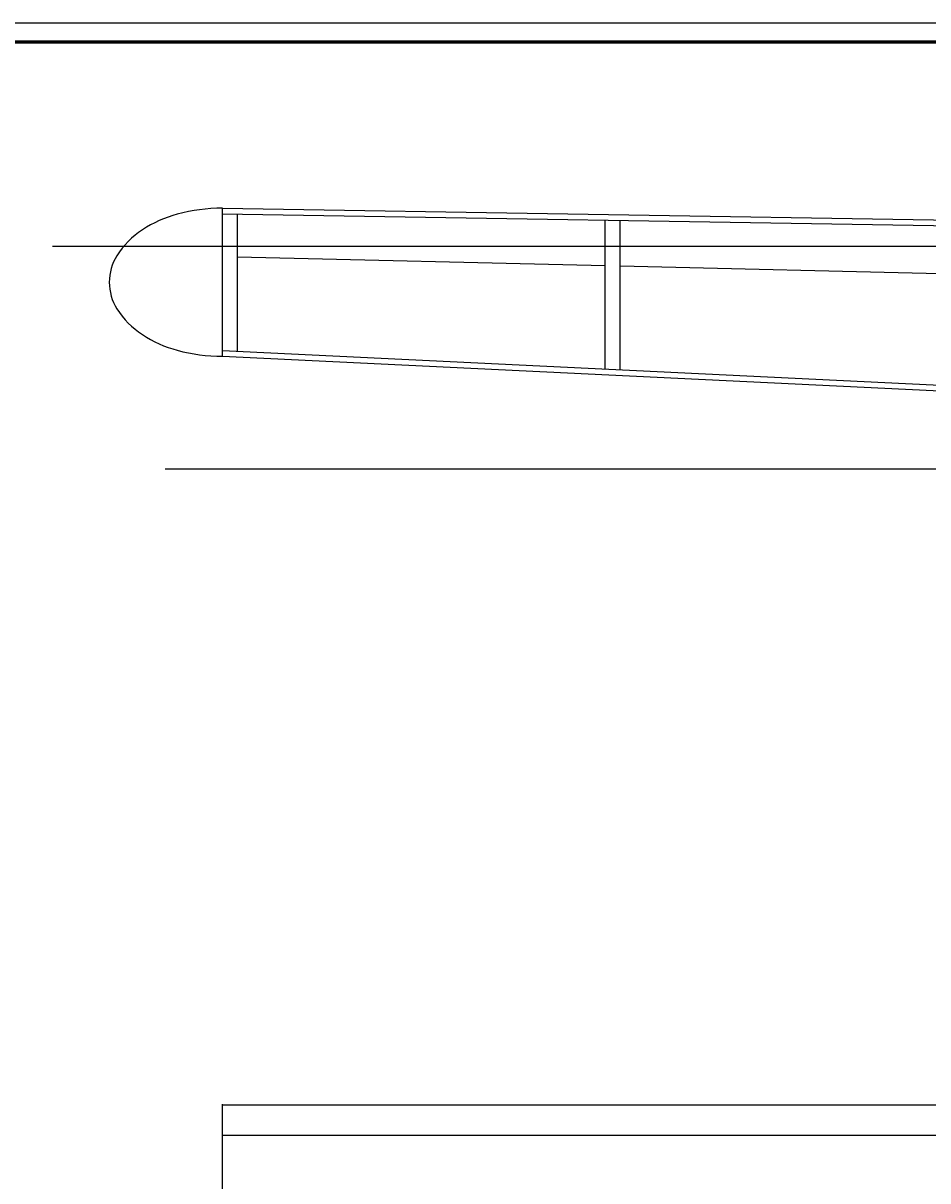
# Model space of a CAD drawing. Extents: x 37509 to 40755, y -3096 to -297.
# Drawn here: x 38575 to 38815, y -604 to -297 of the extents above; entities that cross this region are included whole.
import ezdxf

# ---------------------------------------------------------------- set-up
doc = ezdxf.new("R2010")
doc.units = 0
doc.header["$MEASUREMENT"] = 0
doc.header["$PDMODE"] = 67
doc.layers.get('0').update_dxf_attribs({"linetype": 'CONTINUOUS'})
doc.layers.get('DEFPOINTS').update_dxf_attribs({"linetype": 'CONTINUOUS'})
doc.layers.add('DIMENSION', color=7, linetype='CONTINUOUS')
doc.dimstyles.get("Standard").update_dxf_attribs({"dimtxt": 0.18, "dimasz": 0.18, "dimexe": 0.18, "dimexo": 0.0625, "dimgap": 0.09, "dimtad": 0, "dimtih": 1, "dimtoh": 1, "dimdec": 4, "dimzin": 0, "dimdsep": 46, "dimtxsty": 'Standard', "dimcen": 0.09, "dimadec": 0, "dimazin": 0, "dimtfac": 1, "dimtdec": 4, "dimtofl": 0, "dimtmove": 0, "dimatfit": 0, "dimfxl": 0, "dimtolj": 1, "dimtzin": 0, "dimarcsym": 0})

# ---------------------------------------------------------------- blocks, each defined once
blk = doc.blocks.new('*D201')
at = {"layer": 'DEFPOINTS', "color": 0, "linetype": 'ByBlock'}
for p in [(38627.52, -592.28), (39247.52, -634.82), (38627.52, -666.68)]:
    blk.add_point(p, dxfattribs=at)
at = {"layer": 'DIMENSION', "color": 0, "linetype": 'ByBlock', "lineweight": -2}
for p, q in [((38627.52, -666.62), (38627.52, -592.1)), ((38627.7, -592.28), (38936.87, -592.28)), ((39247.34, -592.28), (38938.16, -592.28)), ((39247.52, -634.76), (39247.52, -592.1))]:
    blk.add_line(p, q, dxfattribs=at)
at = {"layer": 'DIMENSION', "color": 0, "linetype": 'ByBlock'}
for points in [[(38627.7, -592.25), (38627.7, -592.31), (38627.52, -592.28)], [(39247.34, -592.25), (39247.34, -592.31), (39247.52, -592.28)]]:
    blk.add_solid(points, dxfattribs=at)
at = {"layer": 'DIMENSION', "color": 0, "linetype": 'ByBlock', "insert": (38937.52, -592.28), "char_height": 0.18, "attachment_point": 5}
blk.add_mtext('\\A1;620.0000', dxfattribs=at)
blk = doc.blocks.new('*D202')
at = {"layer": 'DEFPOINTS', "color": 0, "linetype": 'ByBlock'}
for p in [(39627.52, -584.2), (39627.52, -596.14), (38627.52, -663.68)]:
    blk.add_point(p, dxfattribs=at)
at = {"layer": 'DIMENSION', "color": 0, "linetype": 'ByBlock', "lineweight": -2}
for p, q in [((38627.52, -663.62), (38627.52, -584.02)), ((38627.7, -584.2), (39126.84, -584.2)), ((39627.34, -584.2), (39128.19, -584.2)), ((39627.52, -596.08), (39627.52, -584.02))]:
    blk.add_line(p, q, dxfattribs=at)
at = {"layer": 'DIMENSION', "color": 0, "linetype": 'ByBlock'}
for points in [[(38627.7, -584.17), (38627.7, -584.23), (38627.52, -584.2)], [(39627.34, -584.17), (39627.34, -584.23), (39627.52, -584.2)]]:
    blk.add_solid(points, dxfattribs=at)
at = {"layer": 'DIMENSION', "color": 0, "linetype": 'ByBlock', "insert": (39127.52, -584.2), "char_height": 0.18, "attachment_point": 5}
blk.add_mtext('\\A1;1000.0000', dxfattribs=at)

msp = doc.modelspace()

# ---------------------------------------------------------------- linework, layer by layer
at = {"color": 1, "linetype": 'ByBlock'}
for p, q in [((38627.51582, -385.64806), (38627.51582, -346.36133)), ((38627.51582, -346.36133), (39249.51582, -356.53906)), ((38627.49128, -347.86113), (39249.50355, -358.03906)), ((38627.51582, -385.64806), (39171.01772, -411.86197)), ((38627.58808, -384.1498), (39171.48183, -410.38261))]:
    msp.add_line(p, q, dxfattribs=at)
at = {"color": 2, "linetype": 'ByBlock'}
for p, q in [((38631.51582, -384.33924), (38631.51582, -347.92699)), ((38729.03783, -389.04287), (38729.03783, -349.52273)), ((38733.03783, -389.2358), (38733.03783, -349.58818))]:
    msp.add_line(p, q, dxfattribs=at)
at = {"color": 3, "linetype": 'Continuous'}
for p, q in [((38729.03783, -361.66815), (38631.51582, -359.33924)), ((38830.55985, -364.09258), (38733.03783, -361.76367))]:
    msp.add_line(p, q, dxfattribs=at)
at = {"color": 7, "linetype": 'Continuous'}
msp.add_lwpolyline([(38104.81764, -297.28222), (38104.81764, -1207.28222), (40720.42852, -1207.28222), (40720.42852, -297.28222)], close=True, dxfattribs=at)
at = {"color": 1, "lineweight": 60}
msp.add_lwpolyline([(38109.81764, -302.28222), (38109.81764, -1202.28222), (40715.42852, -1202.28222), (40715.42852, -302.28222)], close=True, dxfattribs=at)
at = {"color": 1, "linetype": 'ByBlock'}
msp.add_lwpolyline([(38627.51582, -346.36133, 0.06630866), (38615.56424, -347.95332, 0.078883091), (38606.30261, -352.11474, 0.107163073), (38599.55412, -358.96989, 0.14195374), (38597.51582, -366.00469, 0.14195374), (38599.55412, -373.0395, 0.107163073), (38606.30261, -379.89465, 0.078883091), (38615.56424, -384.05607, 0.06630866), (38627.51582, -385.64806, 0.06630866)], format="xyb", dxfattribs=at)
at = {"linetype": 'Continuous', "flags": 128}
for points in [[(39247.51582, -356.50633), (38582.47039, -356.50633)], [(39248.51582, -415.59982), (38612.33755, -415.59982)]]:
    msp.add_lwpolyline(points, dxfattribs=at)

# ---------------------------------------------------------------- dimensions: what is measured, and where the dimension line sits
at = {"layer": 'DIMENSION', "color": 1, "linetype": 'ByBlock'}
for base, p1, p2, picture, middle in [((39627.51582, -584.20489), (38627.51582, -663.68222), (39627.51582, -596.13785), '*D202', (39127.51582, -584.20489)), ((38627.51582, -592.28222), (39247.51582, -634.82111), (38627.51582, -666.68222), '*D201', (38937.51582, -592.28222))]:
    dim = msp.add_linear_dim(base=base, p1=p1, p2=p2, dimstyle='Standard', dxfattribs=at)
    dim.commit()
    dim.dimension.update_dxf_attribs({"geometry": picture, "text_midpoint": middle})

doc.saveas('drawing.dxf')
